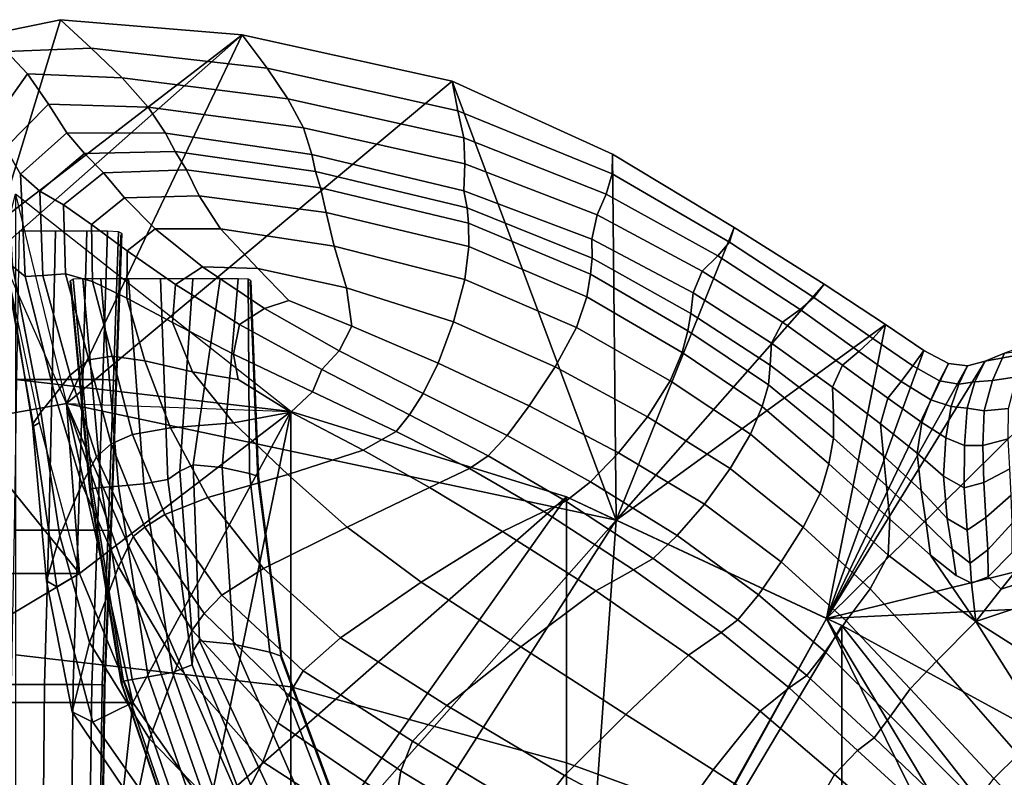
# Model space of a CAD drawing. Units: inches. Extents: x -539 to 659, y -117 to 124.
# Drawn here: x 58 to 89, y 99 to 124 of the extents above; entities that cross this region are included whole.
import ezdxf

# ---------------------------------------------------------------- set-up
doc = ezdxf.new("R2010")
doc.units = ezdxf.units.IN
doc.header["$MEASUREMENT"] = 0

msp = doc.modelspace()

# ---------------------------------------------------------------- linework, layer by layer
for points in [[(57.356, 122.475, -35.053), (60.082, 122.582, -33.718), (59.093, 123.503, -42.518), (56.728, 123.01, -42.518)], [(64.932, 123.011, -42.518), (57.093, 117, -42.518), (59.093, 123.503, -42.518)], [(59.093, 123.503, -42.518), (57.093, 117, -42.518), (57.093, 123.086, -42.518)], [(60.082, 122.582, -33.718), (65.734, 121.943, -33.418), (64.932, 123.011, -42.518), (59.093, 123.503, -42.518)], [(64.932, 123.011, -42.518), (57.093, 116.098, -42.518), (57.093, 117, -42.518)], [(64.932, 123.011, -42.518), (59.287, 111.144, -42.518), (57.093, 116.098, -42.518)], [(64.932, 123.011, -42.518), (71.695, 121.519, -42.518), (59.287, 111.144, -42.518)], [(65.734, 121.943, -33.418), (71.872, 120.565, -33.435), (71.695, 121.519, -42.518), (64.932, 123.011, -42.518)], [(56.94, 120.222, -26.275), (58.034, 121.755, -25.569), (57.356, 122.475, -35.053), (56.689, 120.649, -35.979)], [(58.034, 121.755, -25.569), (61.069, 121.636, -24.437), (60.082, 122.582, -33.718), (57.356, 122.475, -35.053)], [(61.069, 121.636, -24.437), (66.409, 120.96, -24.135), (65.734, 121.943, -33.418), (60.082, 122.582, -33.718)], [(58.034, 121.755, -25.569), (56.94, 120.222, -26.275), (57.319, 119.381, -15.969), (58.705, 120.783, -15.868)], [(61.069, 121.636, -24.437), (58.034, 121.755, -25.569), (58.705, 120.783, -15.868), (61.914, 120.691, -15.213)], [(66.409, 120.96, -24.135), (61.069, 121.636, -24.437), (61.914, 120.691, -15.213), (66.904, 120.025, -14.892)], [(66.409, 120.96, -24.135), (72.061, 119.697, -24.124), (71.872, 120.565, -33.435), (65.734, 121.943, -33.418)], [(71.695, 121.519, -42.518), (76.966, 107.395, -42.518), (59.287, 111.144, -42.518)], [(76.966, 107.395, -42.518), (71.695, 121.519, -42.518), (76.846, 119.177, -42.518)], [(71.872, 120.565, -33.435), (76.839, 118.543, -33.37), (76.846, 119.177, -42.518), (71.695, 121.519, -42.518)], [(58.705, 120.783, -15.868), (57.319, 119.381, -15.969), (57.8, 118.528, -7.648), (59.296, 119.861, -8.074)], [(61.914, 120.691, -15.213), (58.705, 120.783, -15.868), (59.296, 119.861, -8.074), (62.47, 119.848, -7.823)], [(66.904, 120.025, -14.892), (61.914, 120.691, -15.213), (62.47, 119.848, -7.823), (67.175, 119.164, -7.529)], [(72.061, 119.697, -24.124), (66.409, 120.96, -24.135), (66.904, 120.025, -14.892), (72.098, 118.862, -14.712)], [(72.061, 119.697, -24.124), (76.647, 117.885, -23.952), (76.839, 118.543, -33.37), (71.872, 120.565, -33.435)], [(58.424, 117.987, -4.083), (59.86, 119.191, -4.541), (59.296, 119.861, -8.074), (57.8, 118.528, -7.648)], [(59.86, 119.191, -4.541), (62.777, 119.265, -4.197), (62.47, 119.848, -7.823), (59.296, 119.861, -8.074)], [(62.777, 119.265, -4.197), (67.296, 118.618, -3.356), (67.175, 119.164, -7.529), (62.47, 119.848, -7.823)], [(72.098, 118.862, -14.712), (66.904, 120.025, -14.892), (67.175, 119.164, -7.529), (72.07, 117.999, -7.051)], [(76.647, 117.885, -23.952), (72.061, 119.697, -24.124), (72.098, 118.862, -14.712), (76.357, 117.217, -14.411)], [(57.319, 119.381, -15.969), (57.551, 115.574, -14.582), (57.959, 115.239, -6.009), (57.8, 118.528, -7.648)], [(59.192, 117.538, -3.201), (60.47, 118.574, -3.497), (59.86, 119.191, -4.541), (58.424, 117.987, -4.083)], [(60.47, 118.574, -3.497), (63.145, 118.673, -3.029), (62.777, 119.265, -4.197), (59.86, 119.191, -4.541)], [(63.145, 118.673, -3.029), (67.453, 118.093, -1.929), (67.296, 118.618, -3.356), (62.777, 119.265, -4.197)], [(67.296, 118.618, -3.356), (72.171, 117.449, -2.333), (72.07, 117.999, -7.051), (67.175, 119.164, -7.529)], [(76.839, 118.543, -33.37), (80.607, 116.34, -33.286), (80.758, 116.809, -42.518), (76.846, 119.177, -42.518)], [(76.846, 119.177, -42.518), (80.758, 116.809, -42.518), (76.966, 107.395, -42.518)], [(76.357, 117.217, -14.411), (72.098, 118.862, -14.712), (72.07, 117.999, -7.051), (76.182, 116.439, -6.348)], [(58.519, 115.267, -2.625), (58.424, 117.987, -4.083), (57.8, 118.528, -7.648), (57.959, 115.239, -6.009)], [(60.091, 116.905, -2.91), (61.153, 117.772, -3.099), (60.47, 118.574, -3.497), (59.192, 117.538, -3.201)], [(61.153, 117.772, -3.099), (63.554, 117.836, -2.561), (63.145, 118.673, -3.029), (60.47, 118.574, -3.497)], [(63.554, 117.836, -2.561), (67.634, 117.293, -1.426), (67.453, 118.093, -1.929), (63.145, 118.673, -3.029)], [(67.453, 118.093, -1.929), (72.221, 116.957, -0.532), (72.171, 117.449, -2.333), (67.296, 118.618, -3.356)], [(76.647, 117.885, -23.952), (80.235, 115.897, -23.716), (80.607, 116.34, -33.286), (76.839, 118.543, -33.37)], [(59.287, 111.144, -42.518), (55.778, 110.53, -42.518), (57.642, 117.886, -42.425)], [(57.642, 111.922, -8.565), (66.504, 110.895, -8.565), (66.504, 110.895, -42.518), (57.642, 117.886, -42.518)], [(59.249, 115.326, -2.046), (59.192, 117.538, -3.201), (58.424, 117.987, -4.083), (58.519, 115.267, -2.625)], [(62.136, 116.766, -3.213), (64.243, 116.768, -2.569), (63.554, 117.836, -2.561), (61.153, 117.772, -3.099)], [(64.243, 116.768, -2.569), (67.896, 116.211, -1.464), (67.634, 117.293, -1.426), (63.554, 117.836, -2.561)], [(67.634, 117.293, -1.426), (72.23, 116.199, 0.058), (72.221, 116.957, -0.532), (67.453, 118.093, -1.929)], [(76.182, 116.439, -6.348), (72.07, 117.999, -7.051), (72.171, 117.449, -2.333), (76.195, 115.828, -1.273)], [(80.235, 115.897, -23.716), (76.647, 117.885, -23.952), (76.357, 117.217, -14.411), (79.738, 115.409, -14.022)], [(60.118, 115.073, -1.886), (60.091, 116.905, -2.91), (59.192, 117.538, -3.201), (59.249, 115.326, -2.046)], [(61.24, 116.062, -3.145), (62.136, 116.766, -3.213), (61.153, 117.772, -3.099), (60.091, 116.905, -2.91)], [(67.896, 116.211, -1.464), (72.103, 115.14, -0.04), (72.23, 116.199, 0.058), (67.634, 117.293, -1.426)], [(76.195, 115.828, -1.273), (72.171, 117.449, -2.333), (72.221, 116.957, -0.532), (76.144, 115.308, 0.938)], [(79.738, 115.409, -14.022), (76.357, 117.217, -14.411), (76.182, 116.439, -6.348), (79.446, 114.71, -5.659)], [(61.226, 114.54, -2.124), (61.24, 116.062, -3.145), (60.091, 116.905, -2.91), (60.118, 115.073, -1.886)], [(72.23, 116.199, 0.058), (76.018, 114.581, 1.688), (76.144, 115.308, 0.938), (72.221, 116.957, -0.532)], [(57.68, 111.916, -5.081), (58.826, 111.916, -5.311), (58.933, 116.695, -7.044), (57.756, 116.695, -6.808)], [(58.826, 111.916, -5.311), (59.804, 111.916, -5.933), (59.938, 116.695, -7.683), (58.933, 116.695, -7.044)], [(59.804, 111.916, -5.933), (60.447, 111.916, -6.88), (60.598, 116.695, -8.655), (59.938, 116.695, -7.683)], [(60.447, 111.916, -6.88), (60.797, 111.899, -7.939), (60.957, 116.677, -9.744), (60.598, 116.695, -8.655)], [(60.797, 111.899, -7.939), (60.896, 111.847, -8.9), (61.059, 116.625, -10.73), (60.957, 116.677, -9.744)], [(60.896, 111.847, -8.9), (60.871, 111.779, -9.811), (61.033, 116.554, -11.666), (61.059, 116.625, -10.73)], [(62.791, 114.978, -3.821), (63.662, 115.544, -3.697), (62.136, 116.766, -3.213), (61.24, 116.062, -3.145)], [(63.662, 115.544, -3.697), (65.442, 115.496, -2.866), (64.243, 116.768, -2.569), (62.136, 116.766, -3.213)], [(68.294, 114.87, -1.813), (67.896, 116.211, -1.464), (64.243, 116.768, -2.569), (65.442, 115.496, -2.866)], [(80.758, 116.809, -42.518), (83.656, 114.988, -42.518), (76.966, 107.395, -42.518)], [(80.607, 116.34, -33.286), (83.321, 114.566, -33.223), (83.656, 114.988, -42.518), (80.758, 116.809, -42.518)], [(79.446, 114.71, -5.659), (76.182, 116.439, -6.348), (76.195, 115.828, -1.273), (79.371, 114.043, -0.29)], [(80.235, 115.897, -23.716), (82.885, 114.173, -23.567), (83.321, 114.566, -33.223), (80.607, 116.34, -33.286)], [(58.225, 110.42, -33.663), (57.22, 116.093, -35.053), (57.225, 116.098, -42.518), (58.407, 110.53, -42.518)], [(58.193, 110.477, -23.805), (57.304, 115.953, -25.264), (57.22, 116.093, -35.053), (58.225, 110.42, -33.663)], [(57.304, 115.953, -25.264), (58.193, 110.477, -23.805), (58.463, 110.869, -12.872), (57.551, 115.574, -14.582)], [(61.24, 116.062, -3.145), (61.226, 114.54, -2.124), (62.694, 113.754, -2.73), (62.791, 114.978, -3.821)], [(71.732, 113.778, -0.536), (72.103, 115.14, -0.04), (67.896, 116.211, -1.464), (68.294, 114.87, -1.813)], [(72.103, 115.14, -0.04), (75.691, 113.594, 1.571), (76.018, 114.581, 1.688), (72.23, 116.199, 0.058)], [(79.371, 114.043, -0.29), (76.195, 115.828, -1.273), (76.144, 115.308, 0.938), (79.276, 113.486, 2.3)], [(82.314, 113.767, -13.709), (82.885, 114.173, -23.567), (80.235, 115.897, -23.716), (79.738, 115.409, -14.022)], [(57.551, 115.574, -14.582), (58.463, 110.869, -12.872), (58.909, 111.432, -4.136), (57.959, 115.239, -6.009)], [(59.999, 112.549, -0.488), (59.249, 115.326, -2.046), (58.519, 115.267, -2.625), (59.399, 112.062, -0.868)], [(60.748, 112.676, -0.406), (60.118, 115.073, -1.886), (59.249, 115.326, -2.046), (59.999, 112.549, -0.488)], [(64.852, 113.689, -4.036), (65.651, 114.211, -3.822), (63.662, 115.544, -3.697), (62.791, 114.978, -3.821)], [(65.651, 114.211, -3.822), (66.438, 114.464, -3.104), (65.442, 115.496, -2.866), (63.662, 115.544, -3.697)], [(68.462, 113.634, -2.355), (68.294, 114.87, -1.813), (65.442, 115.496, -2.866), (66.438, 114.464, -3.104)], [(76.018, 114.581, 1.688), (79.091, 112.791, 3.212), (79.276, 113.486, 2.3), (76.144, 115.308, 0.938)], [(81.967, 113.095, -5.186), (82.314, 113.767, -13.709), (79.738, 115.409, -14.022), (79.446, 114.71, -5.659)], [(59.399, 112.062, -0.868), (58.519, 115.267, -2.625), (57.959, 115.239, -6.009), (58.909, 111.432, -4.136)], [(60.035, 108.359, -10.521), (60.115, 108.409, -9.705), (59.493, 115.149, -11.899), (59.403, 115.102, -12.767)], [(60.061, 108.303, -11.294), (60.035, 108.359, -10.521), (59.403, 115.102, -12.767), (59.426, 115.04, -13.59)], [(60.115, 108.409, -9.705), (60.409, 108.447, -8.806), (59.809, 115.164, -10.942), (59.493, 115.149, -11.899)], [(60.409, 108.447, -8.806), (60.951, 108.491, -8.002), (60.39, 115.164, -10.086), (59.809, 115.164, -10.942)], [(61.806, 112.52, -0.607), (61.226, 114.54, -2.124), (60.118, 115.073, -1.886), (60.748, 112.676, -0.406)], [(60.951, 108.491, -8.002), (61.775, 108.558, -7.474), (61.274, 115.164, -9.524), (60.39, 115.164, -10.086)], [(61.775, 108.558, -7.474), (62.546, 108.702, -7.279), (62.31, 115.164, -9.317), (61.274, 115.164, -9.524)], [(62.546, 108.702, -7.279), (62.925, 108.976, -7.474), (63.345, 115.164, -9.524), (62.31, 115.164, -9.317)], [(62.925, 108.976, -7.474), (63.359, 109.173, -8.002), (64.229, 115.164, -10.086), (63.345, 115.164, -9.524)], [(63.359, 109.173, -8.002), (64.292, 109.087, -8.806), (64.81, 115.164, -10.942), (64.229, 115.164, -10.086)], [(64.292, 109.087, -8.806), (65.175, 108.9, -9.705), (65.126, 115.149, -11.899), (64.81, 115.164, -10.942)], [(65.175, 108.9, -9.705), (65.458, 108.798, -10.521), (65.216, 115.102, -12.767), (65.126, 115.149, -11.899)], [(65.458, 108.798, -10.521), (65.441, 108.739, -11.294), (65.193, 115.04, -13.59), (65.216, 115.102, -12.767)], [(75.691, 113.594, 1.571), (72.103, 115.14, -0.04), (71.732, 113.778, -0.536), (74.999, 112.333, 0.951)], [(85.635, 113.69, -42.518), (76.966, 107.395, -42.518), (83.656, 114.988, -42.518)], [(83.321, 114.566, -33.223), (85.224, 113.246, -33.197), (85.635, 113.69, -42.518), (83.656, 114.988, -42.518)], [(62.791, 114.978, -3.821), (62.694, 113.754, -2.73), (64.651, 112.742, -2.904), (64.852, 113.689, -4.036)], [(71.239, 112.442, -1.164), (71.732, 113.778, -0.536), (68.294, 114.87, -1.813), (68.462, 113.634, -2.355)], [(79.371, 114.043, -0.29), (81.919, 112.38, 0.46), (81.967, 113.095, -5.186), (79.446, 114.71, -5.659)], [(61.226, 114.54, -2.124), (61.806, 112.52, -0.607), (63.34, 112.164, -1.076), (62.694, 113.754, -2.73)], [(68.054, 112.848, -2.962), (68.462, 113.634, -2.355), (66.438, 114.464, -3.104), (65.651, 114.211, -3.822)], [(75.691, 113.594, 1.571), (78.708, 111.878, 3.118), (79.091, 112.791, 3.212), (76.018, 114.581, 1.688)], [(82.885, 114.173, -23.567), (84.775, 112.819, -23.5), (85.224, 113.246, -33.197), (83.321, 114.566, -33.223)], [(67.494, 112.243, -3.019), (68.054, 112.848, -2.962), (65.651, 114.211, -3.822), (64.852, 113.689, -4.036)], [(79.276, 113.486, 2.3), (81.865, 111.754, 3.312), (81.919, 112.38, 0.46), (79.371, 114.043, -0.29)], [(84.243, 112.388, -13.484), (84.775, 112.819, -23.5), (82.885, 114.173, -23.567), (82.314, 113.767, -13.709)], [(62.694, 113.754, -2.73), (63.34, 112.164, -1.076), (64.809, 111.924, -1.512), (64.651, 112.742, -2.904)], [(74.999, 112.333, 0.951), (71.732, 113.778, -0.536), (71.239, 112.442, -1.164), (74.17, 111.073, 0.185)], [(83.923, 111.675, -4.827), (84.243, 112.388, -13.484), (82.314, 113.767, -13.709), (81.967, 113.095, -5.186)], [(64.852, 113.689, -4.036), (64.651, 112.742, -2.904), (67.198, 111.523, -1.912), (67.494, 112.243, -3.019)], [(70.757, 111.473, -1.648), (71.239, 112.442, -1.164), (68.462, 113.634, -2.355), (68.054, 112.848, -2.962)], [(78.708, 111.878, 3.118), (75.691, 113.594, 1.571), (74.999, 112.333, 0.951), (77.971, 110.723, 2.486)], [(83.737, 104.23, -42.518), (76.966, 107.395, -42.518), (85.635, 113.69, -42.518)], [(79.091, 112.791, 3.212), (81.659, 111.048, 4.344), (81.865, 111.754, 3.312), (79.276, 113.486, 2.3)], [(86.869, 112.859, -42.518), (83.737, 104.23, -42.518), (85.635, 113.69, -42.518)], [(85.635, 113.69, -42.518), (85.224, 113.246, -33.197), (86.511, 112.357, -33.191), (86.869, 112.859, -42.518)], [(81.919, 112.38, 0.46), (83.954, 110.826, 1.003), (83.923, 111.675, -4.827), (81.967, 113.095, -5.186)], [(100.652, 108.417, -42.517), (83.737, 104.23, -42.518), (92.869, 113.259, -42.518)], [(92.869, 113.259, -42.518), (83.737, 104.23, -42.518), (88.834, 112.508, -42.518)], [(85.224, 113.246, -33.197), (84.775, 112.819, -23.5), (86.134, 111.854, -23.464), (86.511, 112.357, -33.191)], [(92.869, 113.259, -42.518), (88.834, 112.508, -42.518), (89.459, 112.771, -42.518)], [(70.316, 110.789, -1.534), (70.757, 111.473, -1.648), (68.054, 112.848, -2.962), (67.494, 112.243, -3.019)], [(78.708, 111.878, 3.118), (81.284, 110.162, 4.338), (81.659, 111.048, 4.344), (79.091, 112.791, 3.212)], [(86.869, 112.859, -42.518), (87.653, 112.435, -42.518), (83.737, 104.23, -42.518)], [(86.134, 111.854, -23.464), (84.775, 112.819, -23.5), (84.243, 112.388, -13.484), (85.71, 111.316, -13.302)], [(86.869, 112.859, -42.518), (86.511, 112.357, -33.191), (87.37, 111.875, -33.194), (87.653, 112.435, -42.518)], [(88.506, 111.845, -33.198), (89.077, 111.884, -33.199), (89.459, 112.771, -42.518), (88.834, 112.508, -42.518)], [(89.077, 111.884, -33.199), (89.856, 112.009, -33.201), (90.245, 113.053, -42.518), (89.459, 112.771, -42.518)], [(59.399, 112.062, -0.868), (60.25, 109.427, 0.476), (60.719, 109.85, 1.014), (59.999, 112.549, -0.488)], [(61.411, 110.154, 1.144), (60.748, 112.676, -0.406), (59.999, 112.549, -0.488), (60.719, 109.85, 1.014)], [(62.627, 110.364, 0.939), (61.806, 112.52, -0.607), (60.748, 112.676, -0.406), (61.411, 110.154, 1.144)], [(62.627, 110.364, 0.939), (64.66, 110.528, 0.465), (63.34, 112.164, -1.076), (61.806, 112.52, -0.607)], [(64.651, 112.742, -2.904), (64.809, 111.924, -1.512), (66.502, 110.867, -0.447), (67.198, 111.523, -1.912)], [(88.834, 112.508, -42.518), (83.737, 104.23, -42.518), (88.27, 112.356, -42.518)], [(87.985, 111.773, -33.196), (88.506, 111.845, -33.198), (88.834, 112.508, -42.518), (88.27, 112.356, -42.518)], [(64.66, 110.528, 0.465), (66.502, 110.867, -0.447), (64.809, 111.924, -1.512), (63.34, 112.164, -1.076)], [(67.494, 112.243, -3.019), (67.198, 111.523, -1.912), (69.894, 110.243, -0.421), (70.316, 110.789, -1.534)], [(74.17, 111.073, 0.185), (71.239, 112.442, -1.164), (70.757, 111.473, -1.648), (73.458, 110.114, -0.373)], [(77.971, 110.723, 2.486), (74.999, 112.333, 0.951), (74.17, 111.073, 0.185), (77.045, 109.557, 1.634)], [(81.865, 111.754, 3.312), (83.958, 110.035, 4.057), (83.954, 110.826, 1.003), (81.919, 112.38, 0.46)], [(87.653, 112.435, -42.518), (88.27, 112.356, -42.518), (83.737, 104.23, -42.518)], [(85.71, 111.316, -13.302), (84.243, 112.388, -13.484), (83.923, 111.675, -4.827), (85.468, 110.495, -4.501)], [(86.511, 112.357, -33.191), (86.134, 111.854, -23.464), (87.087, 111.268, -23.456), (87.37, 111.875, -33.194)], [(87.37, 111.875, -33.194), (87.985, 111.773, -33.196), (88.27, 112.356, -42.518), (87.653, 112.435, -42.518)], [(57.598, 107.074, -3.633), (58.711, 107.074, -3.856), (58.826, 111.916, -5.311), (57.68, 111.916, -5.081)], [(57.642, 103.06, -8.077), (66.504, 102.033, -8.077), (66.504, 110.895, -8.565), (57.642, 111.922, -8.565)], [(58.711, 107.074, -3.856), (59.661, 107.074, -4.46), (59.804, 111.916, -5.933), (58.826, 111.916, -5.311)], [(58.909, 111.432, -4.136), (59.778, 108.556, -3.032), (60.25, 109.427, 0.476), (59.399, 112.062, -0.868)], [(59.661, 107.074, -4.46), (60.285, 107.074, -5.379), (60.447, 111.916, -6.88), (59.804, 111.916, -5.933)], [(60.285, 107.074, -5.379), (60.624, 107.057, -6.408), (60.797, 111.899, -7.939), (60.447, 111.916, -6.88)], [(60.624, 107.057, -6.408), (60.721, 107.008, -7.34), (60.896, 111.847, -8.9), (60.797, 111.899, -7.939)], [(60.721, 107.008, -7.34), (60.696, 106.941, -8.225), (60.871, 111.779, -9.811), (60.896, 111.847, -8.9)], [(80.637, 109.058, 3.91), (81.284, 110.162, 4.338), (78.708, 111.878, 3.118), (77.971, 110.723, 2.486)], [(87.087, 111.268, -23.456), (86.134, 111.854, -23.464), (85.71, 111.316, -13.302), (86.797, 110.542, -13.208)], [(87.087, 111.268, -23.456), (87.741, 111.048, -23.48), (87.985, 111.773, -33.196), (87.37, 111.875, -33.194)], [(87.741, 111.048, -23.48), (88.259, 110.997, -23.559), (88.506, 111.845, -33.198), (87.985, 111.773, -33.196)], [(88.259, 110.997, -23.559), (88.809, 110.915, -23.708), (89.077, 111.884, -33.199), (88.506, 111.845, -33.198)], [(88.809, 110.915, -23.708), (89.59, 110.987, -23.88), (89.856, 112.009, -33.201), (89.077, 111.884, -33.199)], [(67.198, 111.523, -1.912), (66.502, 110.867, -0.447), (68.829, 109.645, 1.025), (69.894, 110.243, -0.421)], [(81.659, 111.048, 4.344), (83.81, 109.208, 5.206), (83.958, 110.035, 4.057), (81.865, 111.754, 3.312)], [(83.923, 111.675, -4.827), (83.954, 110.826, 1.003), (85.571, 109.461, 1.465), (85.468, 110.495, -4.501)], [(58.463, 110.869, -12.872), (59.073, 106.893, -12.071), (59.778, 108.556, -3.032), (58.909, 111.432, -4.136)], [(73.458, 110.114, -0.373), (70.757, 111.473, -1.648), (70.316, 110.789, -1.534), (72.851, 109.462, -0.255)], [(86.797, 110.542, -13.208), (85.71, 111.316, -13.302), (85.468, 110.495, -4.501), (86.648, 109.548, -4.352)], [(87.741, 111.048, -23.48), (87.087, 111.268, -23.456), (86.797, 110.542, -13.208), (87.568, 110.042, -13.263)], [(59.287, 111.144, -42.518), (59.702, 105.68, -42.518), (55.778, 110.53, -42.518)], [(58.193, 110.477, -23.805), (58.638, 105.438, -23.259), (59.073, 106.893, -12.071), (58.463, 110.869, -12.872)], [(66.504, 110.895, -42.518), (59.702, 105.68, -42.518), (59.287, 111.144, -42.518)], [(76.966, 107.395, -42.518), (66.231, 95.211, -42.518), (59.287, 111.144, -42.518)], [(66.231, 95.211, -42.518), (63.859, 98.047, -42.518), (59.287, 111.144, -42.518)], [(63.859, 98.047, -42.518), (61.417, 101.527, -42.518), (59.287, 111.144, -42.518)], [(59.287, 111.144, -42.518), (61.417, 101.527, -42.518), (59.702, 105.68, -42.518)], [(66.504, 110.895, -42.518), (61.417, 101.527, -42.518), (59.702, 105.68, -42.518)], [(66.504, 110.895, -42.518), (63.859, 98.047, -42.518), (61.417, 101.527, -42.518)], [(66.504, 110.895, -42.518), (75.366, 108.144, -42.518), (63.859, 98.047, -42.518)], [(66.4, 108.862, 2.011), (68.829, 109.645, 1.025), (66.502, 110.867, -0.447), (64.66, 110.528, 0.465)], [(66.504, 102.033, -8.077), (75.366, 99.584, -8.138), (75.366, 108.144, -8.565), (66.504, 110.895, -8.565)], [(66.504, 110.895, -8.565), (75.366, 108.144, -8.565), (75.366, 108.144, -42.518), (66.504, 110.895, -42.518)], [(77.045, 109.557, 1.634), (74.17, 111.073, 0.185), (73.458, 110.114, -0.373), (76.145, 108.631, 0.887)], [(81.284, 110.162, 4.338), (83.526, 108.253, 5.339), (83.81, 109.208, 5.206), (81.659, 111.048, 4.344)], [(88.259, 110.997, -23.559), (87.741, 111.048, -23.48), (87.568, 110.042, -13.263), (88.17, 109.797, -13.536)], [(88.809, 110.915, -23.708), (88.259, 110.997, -23.559), (88.17, 109.797, -13.536), (88.766, 109.792, -14.068)], [(89.59, 110.987, -23.88), (88.809, 110.915, -23.708), (88.766, 109.792, -14.068), (89.579, 110.01, -14.698)], [(70.316, 110.789, -1.534), (69.894, 110.243, -0.421), (72.247, 109.056, 0.952), (72.851, 109.462, -0.255)], [(79.805, 107.909, 3.153), (80.637, 109.058, 3.91), (77.971, 110.723, 2.486), (77.045, 109.557, 1.634)], [(83.954, 110.826, 1.003), (83.958, 110.035, 4.057), (85.663, 108.499, 4.654), (85.571, 109.461, 1.465)], [(59.702, 105.68, -42.518), (54.483, 105.68, -42.518), (55.778, 110.53, -42.518)], [(58.638, 105.438, -23.259), (58.193, 110.477, -23.805), (58.225, 110.42, -33.663), (58.977, 105.244, -33.2)], [(58.977, 105.244, -33.2), (58.225, 110.42, -33.663), (58.407, 110.53, -42.518), (59.702, 105.68, -42.518)], [(63.831, 108.128, 2.569), (62.627, 110.364, 0.939), (61.411, 110.154, 1.144), (62.448, 107.581, 2.792)], [(63.831, 108.128, 2.569), (66.4, 108.862, 2.011), (64.66, 110.528, 0.465), (62.627, 110.364, 0.939)], [(69.894, 110.243, -0.421), (68.829, 109.645, 1.025), (70.965, 108.444, 2.548), (72.247, 109.056, 0.952)], [(85.468, 110.495, -4.501), (85.571, 109.461, 1.465), (86.778, 108.345, 1.517), (86.648, 109.548, -4.352)], [(87.568, 110.042, -13.263), (86.797, 110.542, -13.208), (86.648, 109.548, -4.352), (87.501, 108.806, -4.569)], [(62.448, 107.581, 2.792), (61.411, 110.154, 1.144), (60.719, 109.85, 1.014), (61.801, 107.166, 2.586)], [(76.145, 108.631, 0.887), (73.458, 110.114, -0.373), (72.851, 109.462, -0.255), (75.352, 108.002, 0.875)], [(82.979, 107.167, 5.197), (83.526, 108.253, 5.339), (81.284, 110.162, 4.338), (80.637, 109.058, 3.91)], [(83.958, 110.035, 4.057), (83.81, 109.208, 5.206), (85.774, 107.425, 5.962), (85.663, 108.499, 4.654)], [(88.17, 109.797, -13.536), (87.568, 110.042, -13.263), (87.501, 108.806, -4.569), (88.166, 108.436, -5.163)], [(89.579, 110.01, -14.698), (88.766, 109.792, -14.068), (88.799, 108.604, -6.147), (89.634, 109.049, -7.229)], [(60.25, 109.427, 0.476), (61.426, 106.864, 1.849), (61.801, 107.166, 2.586), (60.719, 109.85, 1.014)], [(70.965, 108.444, 2.548), (68.829, 109.645, 1.025), (66.4, 108.862, 2.011), (68.311, 107.173, 3.685)], [(88.766, 109.792, -14.068), (88.17, 109.797, -13.536), (88.166, 108.436, -5.163), (88.799, 108.604, -6.147)], [(59.778, 108.556, -3.032), (60.954, 105.895, -1.992), (61.426, 106.864, 1.849), (60.25, 109.427, 0.476)], [(72.851, 109.462, -0.255), (72.247, 109.056, 0.952), (74.64, 107.671, 2.186), (75.352, 108.002, 0.875)], [(78.928, 106.898, 2.187), (79.805, 107.909, 3.153), (77.045, 109.557, 1.634), (76.145, 108.631, 0.887)], [(85.571, 109.461, 1.465), (85.663, 108.499, 4.654), (86.943, 107.288, 4.667), (86.778, 108.345, 1.517)], [(87.501, 108.806, -4.569), (86.648, 109.548, -4.352), (86.778, 108.345, 1.517), (87.615, 107.452, 0.848)], [(63.321, 102.738, -5.733), (63.36, 103.185, -5.921), (62.925, 108.976, -7.474), (62.546, 108.702, -7.279)], [(63.36, 103.185, -5.921), (63.557, 103.513, -6.428), (63.359, 109.173, -8.002), (62.925, 108.976, -7.474)], [(63.557, 103.513, -6.428), (64.66, 103.403, -7.2), (64.292, 109.087, -8.806), (63.359, 109.173, -8.002)], [(64.66, 103.403, -7.2), (65.824, 103.143, -8.065), (65.175, 108.9, -9.705), (64.292, 109.087, -8.806)], [(72.247, 109.056, 0.952), (70.965, 108.444, 2.548), (73.313, 107.032, 3.996), (74.64, 107.671, 2.186)], [(82.277, 106.05, 4.622), (82.979, 107.167, 5.197), (80.637, 109.058, 3.91), (79.805, 107.909, 3.153)], [(83.81, 109.208, 5.206), (83.526, 108.253, 5.339), (85.714, 106.263, 6.264), (85.774, 107.425, 5.962)], [(88.856, 107.475, -1.535), (89.672, 108.199, -2.821), (89.634, 109.049, -7.229), (88.799, 108.604, -6.147)], [(62.695, 102.486, -5.921), (63.321, 102.738, -5.733), (62.546, 108.702, -7.279), (61.775, 108.558, -7.474)], [(68.311, 107.173, 3.685), (66.4, 108.862, 2.011), (63.831, 108.128, 2.569), (65.619, 105.834, 4.34)], [(65.824, 103.143, -8.065), (66.204, 103.017, -8.849), (65.458, 108.798, -10.521), (65.175, 108.9, -9.705)], [(66.204, 103.017, -8.849), (66.193, 102.959, -9.592), (65.441, 108.739, -11.294), (65.458, 108.798, -10.521)], [(88.166, 108.436, -5.163), (87.501, 108.806, -4.569), (87.615, 107.452, 0.848), (88.254, 107.071, -0.261)], [(59.073, 106.893, -12.071), (60.02, 103.456, -11.514), (60.954, 105.895, -1.992), (59.778, 108.556, -3.032)], [(61.044, 102.153, -8.849), (61.117, 102.207, -8.065), (60.115, 108.409, -9.705), (60.035, 108.359, -10.521)], [(61.074, 102.101, -9.592), (61.044, 102.153, -8.849), (60.035, 108.359, -10.521), (60.061, 108.303, -11.294)], [(61.117, 102.207, -8.065), (61.395, 102.268, -7.2), (60.409, 108.447, -8.806), (60.115, 108.409, -9.705)], [(61.395, 102.268, -7.2), (61.91, 102.354, -6.428), (60.951, 108.491, -8.002), (60.409, 108.447, -8.806)], [(61.91, 102.354, -6.428), (62.695, 102.486, -5.921), (61.775, 108.558, -7.474), (60.951, 108.491, -8.002)], [(73.313, 107.032, 3.996), (70.965, 108.444, 2.548), (68.311, 107.173, 3.685), (70.694, 105.395, 5.303)], [(78.155, 106.165, 1.937), (78.928, 106.898, 2.187), (76.145, 108.631, 0.887), (75.352, 108.002, 0.875)], [(100.652, 108.417, -42.517), (102.936, 105.159, -42.517), (83.737, 104.23, -42.518)], [(85.663, 108.499, 4.654), (85.774, 107.425, 5.962), (87.08, 106.269, 5.911), (86.943, 107.288, 4.667)], [(87.615, 107.452, 0.848), (86.778, 108.345, 1.517), (86.943, 107.288, 4.667), (87.78, 106.455, 3.457)], [(88.254, 107.071, -0.261), (88.856, 107.475, -1.535), (88.799, 108.604, -6.147), (88.166, 108.436, -5.163)], [(65.619, 105.834, 4.34), (63.831, 108.128, 2.569), (62.448, 107.581, 2.792), (64.28, 104.984, 4.568)], [(75.366, 108.144, -42.518), (66.231, 95.211, -42.518), (63.859, 98.047, -42.518)], [(75.366, 108.144, -42.518), (76.966, 107.395, -42.518), (66.231, 95.211, -42.518)], [(75.366, 99.584, -8.138), (84.228, 96.349, -8.321), (84.228, 104, -8.565), (75.366, 108.144, -8.565)], [(75.366, 108.144, -8.565), (84.228, 104, -8.565), (84.228, 104, -42.518), (75.366, 108.144, -42.518)], [(85.714, 106.263, 6.264), (83.526, 108.253, 5.339), (82.979, 107.167, 5.197), (85.142, 105.18, 6.332)], [(88.925, 106.442, 1.129), (89.704, 107.3, -0.179), (89.672, 108.199, -2.821), (88.856, 107.475, -1.535)], [(75.352, 108.002, 0.875), (74.64, 107.671, 2.186), (77.522, 105.798, 3.292), (78.155, 106.165, 1.937)], [(81.542, 104.992, 3.505), (82.277, 106.05, 4.622), (79.805, 107.909, 3.153), (78.928, 106.898, 2.187)], [(64.28, 104.984, 4.568), (62.448, 107.581, 2.792), (61.801, 107.166, 2.586), (63.711, 104.394, 4.358)], [(67.736, 92.988, -42.518), (66.231, 95.211, -42.518), (76.966, 107.395, -42.518)], [(75.721, 89.862, -42.518), (67.736, 92.988, -42.518), (76.966, 107.395, -42.518)], [(74.64, 107.671, 2.186), (73.313, 107.032, 3.996), (76.308, 105.114, 5.258), (77.522, 105.798, 3.292)], [(75.721, 89.862, -42.518), (76.966, 107.395, -42.518), (83.737, 104.23, -42.518)], [(85.774, 107.425, 5.962), (85.714, 106.263, 6.264), (88.537, 104.135, 6.428), (87.08, 106.269, 5.911)], [(88.254, 107.071, -0.261), (87.615, 107.452, 0.848), (87.78, 106.455, 3.457), (88.356, 106.007, 2.386)], [(88.356, 106.007, 2.386), (88.925, 106.442, 1.129), (88.856, 107.475, -1.535), (88.254, 107.071, -0.261)], [(57.505, 102.107, -2.741), (58.58, 102.107, -2.956), (58.711, 107.074, -3.856), (57.598, 107.074, -3.633)], [(58.58, 102.107, -2.956), (59.498, 102.107, -3.54), (59.661, 107.074, -4.46), (58.711, 107.074, -3.856)], [(59.498, 102.107, -3.54), (60.101, 102.107, -4.428), (60.285, 107.074, -5.379), (59.661, 107.074, -4.46)], [(60.101, 102.107, -4.428), (60.429, 102.091, -5.422), (60.624, 107.057, -6.408), (60.285, 107.074, -5.379)], [(63.711, 104.394, 4.358), (61.801, 107.166, 2.586), (61.426, 106.864, 1.849), (63.331, 103.851, 3.696)], [(70.694, 105.395, 5.303), (68.311, 107.173, 3.685), (65.619, 105.834, 4.34), (68.101, 103.606, 6.047)], [(85.142, 105.18, 6.332), (82.979, 107.167, 5.197), (82.277, 106.05, 4.622), (84.364, 104.154, 5.901)], [(86.943, 107.288, 4.667), (87.08, 106.269, 5.911), (87.908, 105.613, 5.285), (87.78, 106.455, 3.457)], [(88.925, 106.442, 1.129), (88.938, 105.572, 3.706), (89.708, 106.357, 2.348), (89.704, 107.3, -0.179)], [(58.638, 105.438, -23.259), (59.466, 101.222, -23.12), (60.02, 103.456, -11.514), (59.073, 106.893, -12.071)], [(60.429, 102.091, -5.422), (60.522, 102.042, -6.322), (60.721, 107.008, -7.34), (60.624, 107.057, -6.408)], [(60.522, 102.042, -6.322), (60.498, 101.978, -7.177), (60.696, 106.941, -8.225), (60.721, 107.008, -7.34)], [(63.331, 103.851, 3.696), (61.426, 106.864, 1.849), (60.954, 105.895, -1.992), (62.844, 102.719, -0.305)], [(73.904, 103.321, 6.676), (76.308, 105.114, 5.258), (73.313, 107.032, 3.996), (70.694, 105.395, 5.303)], [(80.883, 104.181, 3.035), (81.542, 104.992, 3.505), (78.928, 106.898, 2.187), (78.155, 106.165, 1.937)], [(88.356, 106.007, 2.386), (87.78, 106.455, 3.457), (87.908, 105.613, 5.285), (88.401, 105.37, 4.591)], [(88.356, 106.007, 2.386), (88.401, 105.37, 4.591), (88.938, 105.572, 3.706), (88.925, 106.442, 1.129)], [(78.155, 106.165, 1.937), (77.522, 105.798, 3.292), (80.346, 103.777, 4.346), (80.883, 104.181, 3.035)], [(88.537, 104.135, 6.428), (85.714, 106.263, 6.264), (85.142, 105.18, 6.332), (87.274, 102.854, 7.418)], [(88.537, 104.135, 6.428), (88.401, 105.37, 4.591), (87.908, 105.613, 5.285), (87.08, 106.269, 5.911)], [(88.938, 105.572, 3.706), (89.355, 105.175, 4.815), (89.91, 105.872, 3.374), (89.708, 106.357, 2.348)], [(90.911, 106.337, 2.111), (89.91, 105.872, 3.374), (89.355, 105.175, 4.815), (90.736, 105.621, 2.975)], [(60.02, 103.456, -11.514), (61.953, 100.356, -10.534), (62.844, 102.719, -0.305), (60.954, 105.895, -1.992)], [(68.101, 103.606, 6.047), (65.619, 105.834, 4.34), (64.28, 104.984, 4.568), (66.892, 102.544, 6.268)], [(77.522, 105.798, 3.292), (76.308, 105.114, 5.258), (79.291, 103.051, 6.35), (80.346, 103.777, 4.346)], [(84.364, 104.154, 5.901), (82.277, 106.05, 4.622), (81.542, 104.992, 3.505), (83.687, 103.158, 4.812)], [(52.768, 101.527, -42.518), (59.702, 105.68, -42.518), (61.417, 101.527, -42.518)], [(59.702, 105.68, -42.518), (52.768, 101.527, -42.518), (54.483, 105.68, -42.518)], [(60.135, 100.897, -33.2), (58.977, 105.244, -33.2), (59.702, 105.68, -42.518), (61.417, 101.527, -42.518)], [(88.401, 105.37, 4.591), (88.537, 104.135, 6.428), (89.355, 105.175, 4.815), (88.938, 105.572, 3.706)], [(90.736, 105.621, 2.975), (89.355, 105.175, 4.815), (88.537, 104.135, 6.428), (90.861, 104.904, 2.822)], [(59.466, 101.222, -23.12), (58.638, 105.438, -23.259), (58.977, 105.244, -33.2), (60.135, 100.897, -33.2)], [(71.518, 101.429, 7.474), (73.904, 103.321, 6.676), (70.694, 105.395, 5.303), (68.101, 103.606, 6.047)], [(87.274, 102.854, 7.418), (85.142, 105.18, 6.332), (84.364, 104.154, 5.901), (86.422, 101.961, 7.08)], [(66.892, 102.544, 6.268), (64.28, 104.984, 4.568), (63.711, 104.394, 4.358), (66.42, 101.762, 6.058)], [(77.273, 101.14, 7.829), (79.291, 103.051, 6.35), (76.308, 105.114, 5.258), (73.904, 103.321, 6.676)], [(83.687, 103.158, 4.812), (81.542, 104.992, 3.505), (80.883, 104.181, 3.035), (83.095, 102.391, 4.279)], [(93.09, 88.543, -42.518), (83.737, 104.23, -42.518), (102.936, 105.159, -42.517)], [(88.537, 104.135, 6.428), (91.044, 102.538, 4.04), (91.721, 104.094, 1.39), (90.861, 104.904, 2.822)], [(66.42, 101.762, 6.058), (63.711, 104.394, 4.358), (63.331, 103.851, 3.696), (66.082, 100.875, 5.501)], [(75.804, 89.86, -42.518), (75.721, 89.862, -42.518), (83.737, 104.23, -42.518)], [(75.804, 89.86, -42.518), (75.721, 89.862, -42.518), (83.737, 104.23, -42.518)], [(84.228, 104, -42.518), (75.804, 89.86, -42.518), (83.737, 104.23, -42.518)], [(91.402, 88.676, -42.518), (75.804, 89.86, -42.518), (83.737, 104.23, -42.518)], [(83.737, 104.23, -42.518), (93.09, 88.543, -42.518), (91.402, 88.676, -42.518)], [(84.228, 104, -42.518), (93.09, 92.72, -42.518), (75.804, 89.86, -42.518)], [(80.883, 104.181, 3.035), (80.346, 103.777, 4.346), (82.53, 101.997, 5.438), (83.095, 102.391, 4.279)], [(86.422, 101.961, 7.08), (84.364, 104.154, 5.901), (83.687, 103.158, 4.812), (85.793, 101.08, 6.119)], [(84.228, 104, -42.518), (93.09, 99.16, -42.518), (93.09, 92.72, -42.518)], [(84.228, 96.349, -8.321), (93.09, 92.72, -8.565), (93.09, 99.16, -8.565), (84.228, 104, -8.565)], [(84.228, 104, -8.565), (93.09, 99.16, -8.565), (93.09, 99.16, -42.518), (84.228, 104, -42.518)], [(90.965, 100.296, 8.014), (88.537, 104.135, 6.428), (87.274, 102.854, 7.418), (89.896, 99.856, 8.586)], [(92.378, 100.036, 6.23), (91.044, 102.538, 4.04), (88.537, 104.135, 6.428), (90.965, 100.296, 8.014)], [(66.082, 100.875, 5.501), (63.331, 103.851, 3.696), (62.844, 102.719, -0.305), (65.602, 99.619, 1.372)], [(70.413, 100.279, 7.683), (71.518, 101.429, 7.474), (68.101, 103.606, 6.047), (66.892, 102.544, 6.268)], [(80.346, 103.777, 4.346), (79.291, 103.051, 6.35), (81.599, 101.245, 7.312), (82.53, 101.997, 5.438)], [(59.466, 101.222, -23.12), (61.508, 98.203, -22.875), (61.953, 100.356, -10.534), (60.02, 103.456, -11.514)], [(65.503, 98.191, -5.361), (65.895, 98.513, -5.874), (63.557, 103.513, -6.428), (63.36, 103.185, -5.921)], [(65.895, 98.513, -5.874), (66.8, 98.508, -6.656), (64.66, 103.403, -7.2), (63.557, 103.513, -6.428)], [(66.8, 98.508, -6.656), (67.671, 98.367, -7.531), (65.824, 103.143, -8.065), (64.66, 103.403, -7.2)], [(75.302, 99.173, 8.68), (77.273, 101.14, 7.829), (73.904, 103.321, 6.676), (71.518, 101.429, 7.474)], [(57.642, 94.515, -7.712), (66.504, 93.503, -7.712), (66.504, 102.033, -8.077), (57.642, 103.06, -8.077)], [(65.173, 97.771, -5.171), (65.503, 98.191, -5.361), (63.36, 103.185, -5.921), (63.321, 102.738, -5.733)], [(67.671, 98.367, -7.531), (67.956, 98.281, -8.324), (66.204, 103.017, -8.849), (65.824, 103.143, -8.065)], [(67.956, 98.281, -8.324), (67.949, 98.221, -9.075), (66.193, 102.959, -9.592), (66.204, 103.017, -8.849)], [(81.599, 101.245, 7.312), (79.291, 103.051, 6.35), (77.273, 101.14, 7.829), (80.091, 99.357, 8.819)], [(85.793, 101.08, 6.119), (83.687, 103.158, 4.812), (83.095, 102.391, 4.279), (85.271, 100.385, 5.643)], [(61.953, 100.356, -10.534), (64.582, 97.637, -9.555), (65.602, 99.619, 1.372), (62.844, 102.719, -0.305)], [(64.452, 97.481, -5.361), (65.173, 97.771, -5.171), (63.321, 102.738, -5.733), (62.695, 102.486, -5.921)], [(89.896, 99.856, 8.586), (87.274, 102.854, 7.418), (86.422, 101.961, 7.08), (89.119, 99.074, 8.253)], [(63.155, 97.164, -6.656), (63.669, 97.29, -5.874), (61.91, 102.354, -6.428), (61.395, 102.268, -7.2)], [(63.669, 97.29, -5.874), (64.452, 97.481, -5.361), (62.695, 102.486, -5.921), (61.91, 102.354, -6.428)], [(70.039, 99.325, 7.406), (70.413, 100.279, 7.683), (66.892, 102.544, 6.268), (66.42, 101.762, 6.058)], [(83.095, 102.391, 4.279), (82.53, 101.997, 5.438), (84.726, 99.98, 6.668), (85.271, 100.385, 5.643)], [(57.475, 97.285, -2.263), (58.536, 97.285, -2.476), (58.58, 102.107, -2.956), (57.505, 102.107, -2.741)], [(58.536, 97.285, -2.476), (59.442, 97.285, -3.052), (59.498, 102.107, -3.54), (58.58, 102.107, -2.956)], [(59.442, 97.285, -3.052), (60.038, 97.285, -3.929), (60.101, 102.107, -4.428), (59.498, 102.107, -3.54)], [(60.038, 97.285, -3.929), (60.362, 97.269, -4.911), (60.429, 102.091, -5.422), (60.101, 102.107, -4.428)], [(60.362, 97.269, -4.911), (60.454, 97.222, -5.8), (60.522, 102.042, -6.322), (60.429, 102.091, -5.422)], [(60.454, 97.222, -5.8), (60.43, 97.158, -6.644), (60.498, 101.978, -7.177), (60.522, 102.042, -6.322)], [(62.809, 97.021, -8.324), (62.878, 97.082, -7.531), (61.117, 102.207, -8.065), (61.044, 102.153, -8.849)], [(62.843, 96.972, -9.075), (62.809, 97.021, -8.324), (61.044, 102.153, -8.849), (61.074, 102.101, -9.592)], [(62.878, 97.082, -7.531), (63.155, 97.164, -6.656), (61.395, 102.268, -7.2), (61.117, 102.207, -8.065)], [(66.504, 93.503, -7.712), (75.366, 91.335, -7.818), (75.366, 99.584, -8.138), (66.504, 102.033, -8.077)], [(82.53, 101.997, 5.438), (81.599, 101.245, 7.312), (83.995, 99.206, 8.385), (84.726, 99.98, 6.668)], [(69.877, 98.28, 6.732), (70.039, 99.325, 7.406), (66.42, 101.762, 6.058), (66.082, 100.875, 5.501)], [(89.119, 99.074, 8.253), (86.422, 101.961, 7.08), (85.793, 101.08, 6.119), (88.543, 98.312, 7.421)], [(60.192, 90.267, -42.518), (50.327, 98.047, -42.518), (52.768, 101.527, -42.518)], [(52.768, 101.527, -42.518), (61.417, 101.527, -42.518), (60.192, 90.267, -42.518)], [(62.36, 97.71, -33.2), (60.135, 100.897, -33.2), (61.417, 101.527, -42.518), (63.859, 98.047, -42.518)], [(61.417, 101.527, -42.518), (63.859, 98.047, -42.518), (60.192, 90.267, -42.518)], [(74.333, 97.919, 8.883), (75.302, 99.173, 8.68), (71.518, 101.429, 7.474), (70.413, 100.279, 7.683)], [(61.508, 98.203, -22.875), (59.466, 101.222, -23.12), (60.135, 100.897, -33.2), (62.36, 97.71, -33.2)], [(80.091, 99.357, 8.819), (77.273, 101.14, 7.829), (75.302, 99.173, 8.68), (78.676, 97.384, 9.75)], [(83.995, 99.206, 8.385), (81.599, 101.245, 7.312), (80.091, 99.357, 8.819), (82.995, 97.467, 9.9)], [(88.543, 98.312, 7.421), (85.793, 101.08, 6.119), (85.271, 100.385, 5.643), (88.096, 97.686, 7.07)], [(69.368, 97.177, 2.372), (69.877, 98.28, 6.732), (66.082, 100.875, 5.501), (65.602, 99.619, 1.372)], [(61.508, 98.203, -22.875), (64, 95.885, -22.631), (64.582, 97.637, -9.555), (61.953, 100.356, -10.534)], [(74.069, 96.873, 8.517), (74.333, 97.919, 8.883), (70.413, 100.279, 7.683), (70.039, 99.325, 7.406)], [(85.271, 100.385, 5.643), (84.726, 99.98, 6.668), (87.703, 97.264, 8.099), (88.096, 97.686, 7.07)], [(84.726, 99.98, 6.668), (83.995, 99.206, 8.385), (87.218, 96.466, 9.77), (87.703, 97.264, 8.099)], [(92.964, 96.397, 9.69), (89.896, 99.856, 8.586), (89.119, 99.074, 8.253), (92.323, 95.703, 9.329)], [(64.582, 97.637, -9.555), (67.616, 95.344, -9.001), (69.368, 97.177, 2.372), (65.602, 99.619, 1.372)], [(75.366, 91.335, -7.818), (84.228, 88.879, -8.138), (84.228, 96.349, -8.321), (75.366, 99.584, -8.138)], [(74.144, 95.864, 7.623), (74.069, 96.873, 8.517), (70.039, 99.325, 7.406), (69.877, 98.28, 6.732)], [(78.676, 97.384, 9.75), (75.302, 99.173, 8.68), (74.333, 97.919, 8.883), (77.933, 96.132, 9.955)], [(82.995, 97.467, 9.9), (80.091, 99.357, 8.819), (78.676, 97.384, 9.75), (82.013, 95.651, 10.88)], [(87.218, 96.466, 9.77), (83.995, 99.206, 8.385), (82.995, 97.467, 9.9), (86.509, 94.753, 11.272)]]:
    msp.add_3dface(points)

doc.saveas('drawing.dxf')
